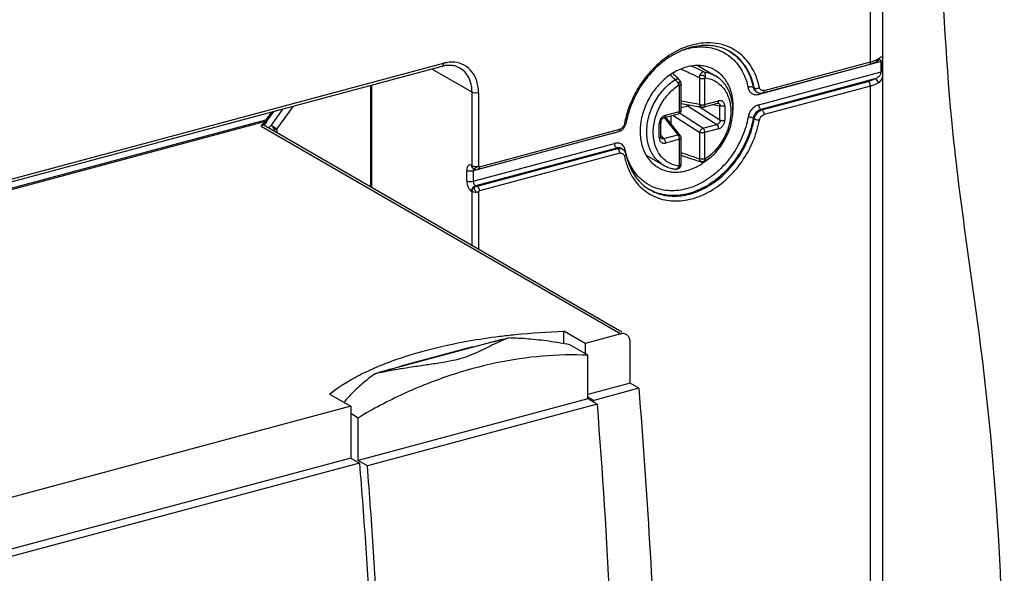
# Model space of a CAD drawing. Extents: x -423 to 950, y -225 to 672.
# Drawn here: x 287 to 339, y 7 to 36 of the extents above; entities that cross this region are included whole.
import ezdxf

# ---------------------------------------------------------------- set-up
doc = ezdxf.new("R2010")
doc.units = 0
doc.header["$LTSCALE"] = 2.574606
doc.header["$MEASUREMENT"] = 0
doc.layers.get('0').update_dxf_attribs({"linetype": 'CONTINUOUS'})

msp = doc.modelspace()

# ---------------------------------------------------------------- linework, layer by layer
for p, q in [((332.72411, -49.85519), (332.72411, 52.19103)), ((332.06863, 33.96008), (332.06863, 51.70325)), ((227.44715, 11.79768), (309.26533, 33.72941)), ((227.52329, 11.95789), (309.34124, 33.88955)), ((310.85349, 32.34544), (308.71347, 33.58148)), ((322.8753, 33.76515), (323.80478, 33.2283)), ((332.63398, 33.98195), (326.12064, 32.23602)), ((326.34132, 32.31301), (332.00781, 33.83194)), ((326.40218, 32.44117), (332.06863, 33.96008)), ((332.51856, 34.06285), (332.51796, 34.06269)), ((332.63398, 33.43034), (332.63398, 33.98195)), ((332.72095, 33.49028), (332.72095, 34.04188)), ((322.98259, 31.69833), (322.98259, 33.08207)), ((323.23842, 33.07196), (323.23842, 31.68822)), ((326.12064, 31.68442), (332.63398, 33.43034)), ((332.313, 33.06522), (326.23323, 31.43551)), ((305.46146, 27.31113), (305.46146, 32.70976)), ((305.50485, 32.72139), (305.50485, 27.28607)), ((321.90183, 31.32994), (321.90183, 32.71368)), ((321.9044, 32.99538), (321.90428, 32.9955)), ((321.94475, 32.94151), (321.94486, 32.94131)), ((321.98923, 31.39498), (321.98923, 32.77872)), ((325.88557, 32.57694), (325.82927, 32.60946)), ((326.28953, 31.40299), (331.95603, 32.92191)), ((332.06863, 32.67301), (326.40218, 31.1541)), ((332.06863, -31.31272), (332.06863, 32.67301)), ((310.85349, 28.43827), (310.85349, 32.34544)), ((311.20086, 32.31939), (311.20086, 28.41235)), ((325.98287, 32.38171), (325.98316, 32.38154)), ((325.98316, 32.38154), (326.03946, 32.34902)), ((326.03976, 32.34885), (326.03917, 32.34919)), ((300.45419, 30.3864), (301.3362, 31.60397)), ((322.98259, 31.69833), (321.98923, 31.87216)), ((321.98923, 31.74911), (323.09135, 31.55625)), ((322.35661, 31.60936), (321.98923, 31.51088)), ((322.35661, 31.60936), (323.8942, 30.63695)), ((324.05697, 30.86165), (322.90792, 31.58835)), ((323.1776, 31.56008), (323.92643, 31.7608)), ((323.23842, 31.68822), (323.98725, 31.88895)), ((323.6696, 31.69196), (324.05697, 31.62418)), ((324.05697, 30.86165), (324.05697, 31.62418)), ((324.3128, 31.61407), (324.3128, 30.85154)), ((300.16743, 31.29067), (299.8698, 30.87982)), ((299.93151, 30.81445), (300.30276, 31.32695)), ((300.16734, 30.59105), (300.79625, 31.45923)), ((321.08005, 30.99713), (321.80878, 30.07794)), ((321.09219, 31.00107), (321.84101, 31.2018)), ((321.15301, 31.12922), (321.90183, 31.32994)), ((321.16296, 31.02004), (321.94595, 30.03241)), ((321.18918, 30.98696), (321.18918, 31.02707)), ((321.44501, 31.09565), (321.44501, 30.66427)), ((321.54304, 31.12193), (322.98259, 30.21151)), ((323.14537, 30.43622), (321.8962, 31.22623)), ((325.88557, 30.93181), (325.82927, 30.96433)), ((326.23323, 31.43551), (326.28953, 31.40299)), ((226.5065, 11.21446), (299.8698, 30.87982)), ((299.85494, 30.78562), (244.38455, 15.91653)), ((299.85494, 30.78562), (299.60321, 30.56335)), ((299.62645, 30.53702), (299.89452, 30.77371)), ((299.62851, 30.53884), (318.77273, 19.48153)), ((299.72524, 30.62425), (318.83392, 19.58748)), ((299.91771, 30.79765), (299.77238, 30.59703)), ((300.16734, 30.59105), (300.01524, 30.45675)), ((320.82745, 29.91728), (320.82745, 30.6798)), ((320.91485, 29.98232), (320.91485, 30.74484)), ((323.14537, 30.43622), (323.8942, 30.63695)), ((300.27501, 30.30671), (300.34693, 30.37021)), ((300.34693, 30.26518), (300.34693, 30.37021)), ((300.45419, 30.3864), (300.45419, 30.20323)), ((318.44533, 30.17862), (310.91935, 28.16124)), ((311.18136, 28.24932), (318.66604, 30.25562)), ((311.24218, 28.37746), (318.72682, 30.38375)), ((321.05996, 29.87722), (320.91485, 30.06025)), ((321.05996, 29.87722), (321.80878, 30.07794)), ((321.98923, 28.52442), (321.98923, 29.90816)), ((322.98259, 28.82777), (322.98259, 30.21151)), ((323.98725, 30.40213), (323.23842, 30.2014)), ((323.23842, 30.2014), (323.23842, 28.81766)), ((310.91935, 27.60964), (318.44533, 29.62702)), ((318.55795, 29.37812), (311.03196, 27.36074)), ((318.61425, 29.3456), (318.55795, 29.37812)), ((321.90183, 29.84312), (321.15301, 29.6424)), ((321.90183, 28.45938), (321.90183, 29.84312)), ((311.12958, 27.3393), (318.61425, 29.3456)), ((318.72682, 29.09668), (311.24218, 27.09039)), ((318.80803, 29.35142), (318.86433, 29.3189)), ((320.12085, 29.00458), (321.05396, 28.46563)), ((310.82535, 28.45452), (310.85349, 28.43827)), ((310.57199, 27.63556), (310.57199, 28.18715)), ((310.90692, 28.29342), (310.93507, 28.27716)), ((310.91935, 28.16124), (310.91935, 27.60964)), ((310.97596, 28.25824), (310.9755, 28.2584)), ((311.03196, 27.36074), (311.06011, 27.34448)), ((310.85349, 27.05926), (310.82535, 27.07552)), ((310.85349, 24.1968), (310.85349, 27.05926)), ((311.20086, 27.03335), (311.20086, 23.99617)), ((316.87189, 18.97201), (315.74439, 19.62323)), ((315.74439, 18.96066), (315.74439, 19.62323)), ((318.77273, 19.48153), (316.87189, 18.97201)), ((312.43106, 19.18012), (305.88529, 17.4255)), ((317.02641, 18.34242), (316.05483, 18.90358)), ((316.87189, 18.97201), (316.87189, 18.43167)), ((319.2686, 16.85646), (319.2686, 19.06285)), ((310.8836, 18.78583), (307.06169, 17.76136)), ((317.02639, 16.01958), (317.02642, 18.34242)), ((319.2686, 16.85646), (317.0264, 16.25543)), ((319.73309, 16.58818), (319.2686, 16.85646)), ((303.26508, 16.27811), (304.39258, 15.62689)), ((319.73309, 16.58818), (317.33639, 15.94573)), ((317.02639, 16.01958), (304.795, 12.74092)), ((317.51262, 15.73875), (305.28122, 12.46009)), ((317.51262, 15.73875), (317.02639, 16.01958)), ((317.0264, 16.12477), (317.33639, 15.94573)), ((304.39258, 15.6269), (254.77403, 2.32648)), ((304.39258, 15.62689), (304.39257, 12.86889)), ((304.39257, 15.25499), (304.79501, 15.02255)), ((304.79501, 12.74091), (304.79501, 15.02255)), ((304.39257, 12.86889), (271.34983, 4.01167)), ((304.85705, 12.60062), (271.5378, 3.66928)), ((304.39257, 12.86889), (304.85707, 12.60061)), ((305.28122, 12.46009), (304.79501, 12.74091))]:
    msp.add_line(p, q)
for points, start_tangent, end_tangent in [([(289.05119, -125.34262), (296.87685, -123.97498), (300.90764, -123.28335), (305.07018, -122.46099), (312.46456, -120.53879), (319.76578, -117.81143), (326.38037, -114.12937), (329.2447, -111.88361), (331.71481, -109.3431), (333.55253, -106.79729), (335.04254, -104.02106), (337.10407, -97.86964), (338.14862, -91.07352), (338.42539, -83.81733), (338.18359, -76.28575), (337.67242, -68.66341), (337.14108, -61.13497), (336.83878, -53.8851), (336.88, -48.51324), (337.07845, -43.2485), (337.63965, -31.73182), (338.30985, -20.09132), (338.83898, -11.31254), (339.15283, -2.60024), (338.92247, 8.1471), (337.97101, 18.65977), (337.14082, 24.75016), (336.40076, 30.87972), (335.68176, 41.28692), (335.31472, 45.31354), (334.83747, 49.2984), (334.25965, 53.2882), (333.59085, 57.32964), (333.11148, 59.93231), (332.54039, 62.4625), (332.20212, 63.66529), (331.81892, 64.8078), (331.38344, 65.876), (330.88837, 66.85581), (329.5775, 68.65506), (327.97186, 70.00049), (327.58475, 70.23744)], (0.98068143, 0.1956117), (-0.86610955, 0.49985422)), ([(324.1663, 34.88076), (323.54592, 34.97465), (322.5645, 34.85994), (321.58307, 34.4485), (320.67156, 33.76901), (319.89572, 32.86834), (319.31309, 31.80916), (319.05753, 31.05667)], (-0.96555936, 0.26018287), (-0.25480106, -0.9669935)), ([(324.33701, 34.63519), (323.81923, 34.79489), (322.97819, 34.82275), (322.10738, 34.60044), (321.25841, 34.14293), (320.48322, 33.47751), (319.83108, 32.64482), (319.34407, 31.69727), (319.12703, 31.03138)], (-0.9173757, 0.3980224), (-0.24677601, -0.96907255)), ([(322.09259, 34.59777), (322.28299, 34.6548), (323.17619, 34.7592), (324.00577, 34.58553), (324.25685, 34.46722)], (0.94926306, 0.31448314), (0.87783428, -0.47896449)), ([(326.15971, 32.59404), (325.81591, 33.55227), (325.23328, 34.2991), (324.45743, 34.78382), (324.1663, 34.88076)], (-0.2063745, 0.97847308), (-0.96555936, 0.26018287)), ([(324.57753, 34.5142), (324.33701, 34.63519)], (-0.8659396, 0.50014859), (-0.9173757, 0.3980224)), ([(324.25685, 34.46722), (324.71188, 34.14437)], (0.87783428, -0.47896449), (0.74200974, -0.6703891)), ([(324.55169, 34.52839), (324.72363, 34.41578)], (0.85837982, -0.5130147), (0.81329826, -0.58184701)), ([(325.88557, 32.57694), (325.5611, 33.48498), (325.00846, 34.19847), (324.57735, 34.5139)], (-0.20006177, 0.97978329), (-0.86561469, 0.5007107)), ([(324.71188, 34.14437), (325.24214, 33.46467), (325.55508, 32.59247)], (0.74200974, -0.6703891), (0.20640192, -0.97846729)), ([(324.72363, 34.41578), (324.95216, 34.23099), (325.5048, 33.5175), (325.82927, 32.60946)], (0.81329826, -0.58184701), (0.20006177, -0.97978329)), ([(332.174, 33.99107), (332.22399, 34.0079), (332.36207, 34.06333), (332.44332, 34.10404)], (0.95186519, 0.30651698), (0.87650797, 0.48138734)), ([(332.41619, 33.99726), (332.45709, 34.03773), (332.4777, 34.09288)], (0.85252929, 0.52267945), (0.17141407, 0.98519907)), ([(332.44332, 34.10404), (332.48046, 34.12541)], (0.87650798, 0.48138732), (0.8562696, 0.51652915)), ([(332.4777, 34.09288), (332.48046, 34.12541)], (0.17141409, 0.98519907), (-0.00000675, 1)), ([(332.48046, 34.12541), (332.57822, 34.18707)], (0.84922349, 0.52803358), (0.8421417, 0.5392563)), ([(332.57822, 34.18707), (332.64526, 34.2272), (332.68752, 34.23759), (332.71027, 34.2089), (332.7158, 34.19022)], (0.8421417, 0.5392563), (0.20077884, -0.97963659)), ([(332.7158, 34.19022), (332.71904, 34.13971), (332.72066, 34.06802)], (0.20077885, -0.97963659), (0.02089022, -0.99978178)), ([(309.2653, 33.72955), (309.27098, 33.73119), (309.3225, 33.78556), (309.34136, 33.88958)], (0.97319448, 0.22998371), (0, 1)), ([(309.37248, 33.75413), (309.26533, 33.72941)], (-0.98180683, -0.18988245), (-0.96590042, -0.25891384)), ([(309.54, 33.93003), (309.34124, 33.88955)], (-0.98922629, -0.14639451), (-0.96825173, -0.24997719)), ([(309.70265, 33.77835), (309.59497, 33.77943), (309.37248, 33.75413)], (-0.99861846, 0.05254692), (-0.98180683, -0.18988244)), ([(309.91773, 33.94218), (309.54, 33.93003)], (-0.99568746, 0.09277115), (-0.98922629, -0.14639452)), ([(310.2009, 33.63426), (309.91142, 33.74871), (309.70265, 33.77835)], (-0.8659396, 0.50014859), (-0.99861846, 0.05254691)), ([(311.20086, 32.31939), (311.10923, 32.9362), (310.84512, 33.44087), (310.43503, 33.7871), (309.91773, 33.94218)], (-0.00801963, 0.99996784), (-0.99568746, 0.09277115)), ([(310.85349, 32.34544), (310.7726, 32.89194), (310.53782, 33.34157), (310.20089, 33.63423)], (0, 1), (-0.86532974, 0.501203)), ([(322.28299, 33.68952), (321.58207, 33.38913), (321.53771, 33.36221)], (-0.96590042, -0.25891385), (-0.85064616, -0.52573863)), ([(321.98496, 33.58668), (322.11562, 33.52619)], (0.90804755, -0.41886711), (0.90688399, -0.42138039)), ([(323.78294, 33.52938), (323.63361, 33.6064), (322.98682, 33.76472), (322.28299, 33.68952)], (-0.86540185, 0.50107847), (-0.96590042, -0.25891385)), ([(323.20265, 33.43159), (322.69884, 33.66949), (322.54134, 33.74242)], (-0.90179923, 0.43215524), (-0.90819369, 0.41855014)), ([(332.00778, 33.83206), (332.01233, 33.83337), (332.05355, 33.87687), (332.06863, 33.96008)], (0.97320058, 0.22995788), (0, 1)), ([(332.00781, 33.83194), (332.05792, 33.846)], (0.96590041, 0.25891388), (0.95950395, 0.28169516)), ([(332.05792, 33.846), (332.15517, 33.87724), (332.24775, 33.91269)], (0.95950396, 0.28169515), (0.92262938, 0.38568772)), ([(332.06863, 33.96008), (332.174, 33.99107)], (0.96590042, 0.25891385), (0.95186519, 0.30651698)), ([(332.24775, 33.91269), (332.29209, 33.93207), (332.37647, 33.97427)], (0.92262938, 0.38568772), (0.87679797, 0.48085893)), ([(332.37647, 33.97427), (332.41625, 33.99715)], (0.87679797, 0.48085895), (0.85626917, 0.51652988)), ([(332.41491, 33.99608), (332.45697, 34.02164), (332.4972, 34.0469), (332.50707, 34.06005)], (0.83598732, 0.54874876), (-0.28145587, 0.95957417)), ([(332.63398, 33.98195), (332.62599, 34.03352), (332.60196, 34.06339), (332.56685, 34.07082), (332.52252, 34.06388), (332.51856, 34.06283)], (-0.01551526, 0.99987963), (-0.96549874, -0.26040771)), ([(332.72095, 34.04188), (332.70828, 34.01898), (332.67859, 33.99834), (332.63398, 33.98195)], (-0.16282659, -0.9866547), (-0.96590042, -0.25891385)), ([(332.72066, 34.06802), (332.72095, 34.04188)], (0.02089022, -0.99978178), (-0.00074523, -0.99999972)), ([(321.53771, 33.36221), (320.94089, 32.89074), (320.41152, 32.23888), (320.03125, 31.4822), (319.8302, 30.67639), (319.82736, 29.89292), (320.02273, 29.19216), (320.40033, 28.63226), (320.78304, 28.33365)], (-0.85064616, -0.52573863), (0.86540185, -0.50107847)), ([(321.41136, 33.27719), (321.65611, 33.01704)], (0.68883988, -0.72491352), (0.68170064, -0.73163121)), ([(321.5387, 33.3607), (321.60652, 33.29368), (321.90424, 32.99554)], (0.71211913, -0.70205865), (0.70284576, -0.71134228)), ([(321.90427, 32.99549), (321.89059, 33.00788), (321.84273, 33.03506), (321.78415, 33.04694), (321.72036, 33.04104), (321.65609, 33.0171)], (-0.70244479, 0.71173824), (-0.88670989, -0.46232626)), ([(322.11562, 33.52619), (322.28322, 33.44796)], (0.90688399, -0.42138038), (0.90538693, -0.42458745)), ([(322.28322, 33.44796), (322.45078, 33.36901), (322.95334, 33.12794)], (0.90538693, -0.42458745), (0.89937449, -0.43717906)), ([(323.20264, 33.43157), (323.15582, 33.42584), (323.10919, 33.40451), (323.06372, 33.36873), (323.02222, 33.32005), (322.98746, 33.26008), (322.96373, 33.19444), (322.95331, 33.12798)], (-0.99790418, 0.06470899), (-0.04841567, -0.99882727)), ([(322.95331, 33.12797), (322.96492, 33.17391), (322.99133, 33.21191), (323.02864, 33.23923), (323.07268, 33.25438), (323.11946, 33.25692), (323.16516, 33.24721), (323.20632, 33.2263), (323.23981, 33.19578), (323.26284, 33.15792), (323.2731, 33.11533)], (0.07453704, 0.99721825), (0.06878462, -0.99763153)), ([(322.95334, 33.12795), (322.96357, 33.12013), (322.97301, 33.10881), (322.97991, 33.0956), (322.98259, 33.08207)], (0.86133695, -0.50803411), (0.0267187, -0.99964299)), ([(323.23842, 33.07196), (323.20801, 33.06526), (323.1751, 33.06073), (323.14069, 33.05852), (323.10583, 33.0587), (323.07158, 33.06125), (323.03898, 33.06611), (323.00901, 33.07312), (322.98259, 33.08207)], (-0.96638256, -0.25710843), (-0.92858869, 0.37111055)), ([(323.2731, 33.11532), (323.28649, 33.1789), (323.28939, 33.24369), (323.28158, 33.30528), (323.2636, 33.35946), (323.23667, 33.40254), (323.20264, 33.43159)], (0.28662701, 0.95804225), (-0.8659396, 0.50014859)), ([(323.20265, 33.43159), (323.51738, 33.35826), (323.80478, 33.2283)], (0.99108341, -0.13324295), (0.86592753, -0.50016949)), ([(323.23842, 33.07196), (323.24096, 33.08387), (323.24835, 33.09632), (323.25953, 33.1075), (323.27311, 33.11532)], (0.00004163, 1), (0.94232987, 0.33468554)), ([(323.27311, 33.11532), (323.57949, 33.04164), (323.85929, 32.9073), (324.10448, 32.71617), (324.30828, 32.47412), (324.46676, 32.1857), (324.57472, 31.85969), (324.62935, 31.50519), (324.62946, 31.1316), (324.57516, 30.74843), (324.4678, 30.36541), (324.30997, 29.99245), (324.10642, 29.64067), (323.86093, 29.31707), (323.58038, 29.03163), (323.27311, 28.7929)], (0.99093127, -0.13436971), (-0.83011765, -0.55758827)), ([(323.31065, 28.6932), (323.59038, 28.91248), (323.88174, 29.20335), (324.13939, 29.53265), (324.35701, 29.8921), (324.52983, 30.27356), (324.65381, 30.66809), (324.72615, 31.06725), (324.74484, 31.4609), (324.70941, 31.84029), (324.62081, 32.19583), (324.48182, 32.51864), (324.29602, 32.80225), (324.06854, 33.0403), (323.80478, 33.2283)], (0.82155747, 0.57012571), (-0.8659396, 0.50014859)), ([(324.00405, 33.37775), (323.78294, 33.52938)], (-0.77959441, 0.62628472), (-0.86540185, 0.50107848)), ([(324.74192, 31.23763), (324.73862, 31.97011), (324.54325, 32.67087), (324.16564, 33.23077), (324.00405, 33.37775)], (0.11187567, 0.99372221), (-0.77959441, 0.62628472)), ([(332.313, 33.06522), (332.21036, 33.0114), (332.09069, 32.96336), (331.95603, 32.92191)], (-0.85656719, -0.51603551), (-0.96583593, -0.25915431)), ([(332.31295, 33.0652), (332.39546, 33.10275), (332.46502, 33.14343), (332.5217, 33.18782), (332.56632, 33.23664), (332.60155, 33.29433), (332.62582, 33.36383), (332.63398, 33.43034)], (0.92556119, 0.37859804), (0.01883379, 0.99982263)), ([(332.48046, 32.83834), (332.45725, 32.93768), (332.39847, 33.01749), (332.31297, 33.0652)], (0, 1), (-0.96857817, 0.24870933)), ([(332.72095, 33.49028), (332.71905, 33.37215), (332.71028, 33.23992), (332.68758, 33.11215), (332.64526, 33.00378), (332.57793, 32.91349), (332.48046, 32.83834)], (0.00076122, -0.99999971), (-0.8636673, -0.50406229)), ([(332.63398, 33.43035), (332.67861, 33.44676), (332.7083, 33.4674), (332.72095, 33.49029)], (0.96589346, 0.25893981), (0.16284255, 0.98665207)), ([(320.15665, 30.23775), (320.18318, 30.63005), (320.26216, 31.02741), (320.39174, 31.42056), (320.56889, 31.80031), (320.78949, 32.15781), (321.04838, 32.48469), (321.33951, 32.77334), (321.65611, 33.01704)], (0, 1), (0.8305616, 0.55692678)), ([(321.86714, 28.41602), (321.56076, 28.4897), (321.28097, 28.62404), (321.03577, 28.81518), (320.83197, 29.05723), (320.67349, 29.34564), (320.56553, 29.67165), (320.5109, 30.02615), (320.5108, 30.39974), (320.56509, 30.78292), (320.67245, 31.16593), (320.83028, 31.5389), (321.03383, 31.89067), (321.27933, 32.21427), (321.55987, 32.49972), (321.86714, 32.73844)], (-0.99093127, 0.13436971), (0.83011766, 0.55758827)), ([(321.86715, 32.73847), (321.84416, 32.7923), (321.81314, 32.84801), (321.77621, 32.90179), (321.73589, 32.94997), (321.69492, 32.98927), (321.65608, 33.01702)], (-0.33569146, 0.941972), (-0.8659396, 0.50014859)), ([(321.86714, 32.73844), (321.88075, 32.7379), (321.89191, 32.73272), (321.89929, 32.72424), (321.90183, 32.71368)], (0.98402197, 0.17804707), (0.00004162, -1)), ([(321.86715, 32.73847), (321.87218, 32.78492), (321.88042, 32.83105), (321.89108, 32.87342), (321.90333, 32.90874), (321.91623, 32.93427), (321.92877, 32.94773), (321.9399, 32.94742), (321.94522, 32.94175)], (0.06602579, 0.99781792), (0.4691257, -0.88313141)), ([(321.9892, 32.77852), (321.98823, 32.77086), (321.98173, 32.75738), (321.96939, 32.74455), (321.95157, 32.73276), (321.92882, 32.72236), (321.90183, 32.71368)], (-0.00775856, -0.9999699), (-0.96440286, -0.26443736)), ([(321.94486, 32.94131), (321.90436, 32.99534)], (-0.48664201, 0.87360149), (-0.70234741, 0.71183433)), ([(321.98923, 32.77852), (321.98431, 32.83019), (321.96582, 32.89588), (321.94479, 32.94151)], (0.00118923, 0.99999929), (-0.48876943, 0.872413)), ([(325.82927, 32.60946), (325.75132, 32.63098), (325.65096, 32.62477), (325.55508, 32.59247)], (-0.8659396, 0.50014859), (-0.8916912, -0.45264423)), ([(325.55508, 32.59247), (325.62861, 32.40918), (325.75717, 32.28147), (325.92675, 32.22127), (326.0533, 32.22281)], (0.21301225, -0.97704953), (0.99073002, 0.1358456)), ([(325.82927, 32.60946), (325.90702, 32.44491), (325.98305, 32.38201)], (0.20006177, -0.97978329), (0.86419039, -0.50316495)), ([(326.03935, 32.34949), (325.96332, 32.41239), (325.88557, 32.57694)], (-0.86419039, 0.50316495), (-0.20006177, 0.97978329)), ([(325.88557, 32.57694), (325.96352, 32.55541), (326.06388, 32.56162), (326.09771, 32.56977)], (0.8659396, -0.50014859), (0.96120683, 0.27582864)), ([(326.09771, 32.56977), (326.15977, 32.59393)], (0.96120683, 0.27582864), (0.89168091, 0.4526645)), ([(326.17132, 32.55574), (326.15971, 32.59404)], (-0.3587272, 0.93344244), (-0.22459021, 0.9744533)), ([(326.18716, 32.52248), (326.17132, 32.55574)], (-0.50384809, 0.86379228), (-0.35872725, 0.93344242)), ([(326.40218, 32.44117), (326.29338, 32.43997), (326.20725, 32.49425), (326.18716, 32.52248)], (-0.9722056, -0.23412877), (-0.50384806, 0.8637923)), ([(332.06863, 32.67301), (332.05354, 32.77366), (332.01233, 32.86477), (331.95603, 32.92192)], (0, 1), (-0.8659396, 0.50014859)), ([(332.48046, 32.83834), (332.36207, 32.77626), (332.22399, 32.72083), (332.06863, 32.67301)], (-0.85626961, -0.51652915), (-0.96590042, -0.25891385)), ([(311.20086, 32.31953), (311.0787, 32.30273), (310.95155, 32.31221), (310.85349, 32.34544)], (-0.96590042, -0.25891385), (-0.8659396, 0.50014859)), ([(326.03976, 32.34886), (326.17408, 32.30244)], (0.86675277, -0.49873805), (0.98949245, -0.14458454)), ([(326.0533, 32.22281), (326.12064, 32.23602)], (0.99073002, 0.1358456), (0.96934996, 0.24568405)), ([(326.12205, 32.26698), (326.12063, 32.23601)], (-0.10291296, -0.99469037), (0, -1)), ([(326.13244, 32.31161), (326.12205, 32.26698)], (-0.36683509, -0.93028599), (-0.10291293, -0.99469037)), ([(326.17408, 32.30244), (326.22877, 32.29836)], (0.98949245, -0.14458452), (0.99998357, -0.00573315)), ([(326.22877, 32.29836), (326.28482, 32.30183)], (0.99998357, -0.00573315), (0.99174972, 0.12818929)), ([(326.28482, 32.30183), (326.34132, 32.31301)], (0.99174972, 0.12818928), (0.96590042, 0.25891384)), ([(326.40214, 32.44115), (326.38705, 32.35793), (326.34583, 32.31444), (326.34129, 32.31313)], (0, -1), (-0.97319447, -0.22998373)), ([(322.3268, 31.64239), (322.30082, 31.68602), (322.29647, 31.69528)], (-0.58845533, 0.80852973), (-0.41188406, 0.91123626)), ([(322.35661, 31.60936), (322.34639, 31.61901), (322.33643, 31.63006), (322.3268, 31.64239)], (-0.75612573, 0.65442638), (-0.58845535, 0.80852971)), ([(322.43896, 31.67037), (322.42982, 31.66077), (322.39379, 31.63018), (322.35661, 31.60936)], (-0.6739793, -0.73875023), (-0.92279463, -0.38529218)), ([(323.09129, 31.55627), (323.07217, 31.56156), (323.03966, 31.58097), (323.0128, 31.61169), (322.99335, 31.65168), (322.98259, 31.69833)], (-0.98489482, 0.17315365), (-0.12420482, 0.9922566)), ([(322.98259, 31.69833), (323.02662, 31.68492), (323.07833, 31.67681), (323.13372, 31.67462), (323.1885, 31.67853), (323.23842, 31.68822)], (0.92728645, -0.37435255), (0.96590042, 0.25891384)), ([(323.09128, 31.55626), (323.10937, 31.55393), (323.14372, 31.55406), (323.1776, 31.56008)], (0.98498429, -0.17264401), (0.96590042, 0.25891385)), ([(323.23842, 31.68822), (323.23406, 31.64006), (323.22131, 31.60067), (323.20117, 31.5731), (323.1776, 31.56008)], (0, -1), (-0.96477112, -0.26309065)), ([(323.92646, 31.76082), (323.94928, 31.7732), (323.96946, 31.80005), (323.98263, 31.83952), (323.98725, 31.88895)], (0.9646719, 0.26345422), (0, 1)), ([(323.92648, 31.76082), (323.93775, 31.76328), (323.95562, 31.76451), (323.96228, 31.7638)], (0.96603415, 0.25841442), (0.98496116, -0.17277593)), ([(323.96238, 31.76378), (323.9852, 31.7577), (324.01944, 31.738), (324.04372, 31.70812), (324.05664, 31.66958), (324.05697, 31.62418)], (0.98497004, -0.17272529), (-0.13014752, -0.99149464)), ([(324.3128, 31.61407), (324.30465, 31.69333), (324.28053, 31.76398), (324.24218, 31.82178), (324.19161, 31.86461), (324.13033, 31.89111), (324.06094, 31.89952), (323.98725, 31.88895)], (0.00014805, 0.99999999), (-0.96590513, -0.25889629)), ([(324.3128, 31.61407), (324.26299, 31.60439), (324.20978, 31.6005), (324.15487, 31.60245), (324.10238, 31.61046), (324.05697, 31.62418)], (-0.96590042, -0.25891384), (-0.92728645, 0.37435255)), ([(326.12064, 31.68442), (325.92675, 31.59522), (325.75717, 31.4441), (325.62861, 31.24748), (325.55508, 31.02476)], (-0.96229739, -0.27199952), (-0.19158483, -0.98147606)), ([(326.12063, 31.68441), (326.13571, 31.58377), (326.17693, 31.49266), (326.23323, 31.43551)], (0, -1), (0.8659396, -0.50014859)), ([(319.05753, 31.05667), (318.97812, 30.71225)], (-0.25480106, -0.9669935), (-0.19423764, -0.9809545)), ([(319.12703, 31.03138), (319.05333, 30.69531)], (-0.24677601, -0.96907255), (-0.18100308, -0.98348253)), ([(325.55508, 31.02476), (325.24214, 29.98479), (324.71188, 29.02081), (324.00577, 28.20111), (323.17619, 27.58269), (322.28299, 27.20824), (321.38978, 27.10383), (320.56021, 27.27751), (320.07187, 27.54404)], (-0.18619821, -0.9825122), (-0.81550811, 0.57874565)), ([(321.15301, 31.12922), (321.07979, 31.10052), (321.01046, 31.05511), (320.94926, 30.99604), (320.89857, 30.9262), (320.85998, 30.84769), (320.83571, 30.76399), (320.82745, 30.6798)], (-0.96592815, -0.25881037), (-0.00001655, -1)), ([(320.91485, 30.74487), (320.91735, 30.77859), (320.93048, 30.83134), (320.95435, 30.88308), (320.987, 30.92917), (321.02513, 30.96583), (321.06479, 30.99078), (321.09212, 31.00106)], (-0.00008652, 1), (0.96596766, 0.25866285)), ([(321.15301, 31.12922), (321.14866, 31.08115), (321.13639, 31.04269), (321.11668, 31.01494), (321.0922, 31.00108)], (0, -1), (-0.96502452, -0.26215963)), ([(321.84101, 31.2018), (321.88951, 31.22193), (321.93199, 31.25491), (321.96374, 31.29727), (321.98285, 31.34486), (321.98923, 31.39498)], (0.96590042, 0.25891384), (0, 1)), ([(321.84101, 31.20181), (321.86457, 31.21482), (321.88472, 31.24239), (321.89747, 31.28178), (321.90183, 31.32994)], (0.96477112, 0.26309065), (0, 1)), ([(321.90183, 31.32994), (321.94303, 31.34467), (321.97231, 31.3633), (321.98741, 31.38439), (321.98902, 31.39498)], (0.96590042, 0.25891385), (-0.00146378, 0.99999893)), ([(325.82927, 30.96433), (325.5048, 29.88234), (324.95216, 28.87257), (324.21189, 28.00913), (323.33834, 27.35538), (322.39559, 26.9593)], (-0.18100308, -0.98348253), (-0.96590043, -0.25891379)), ([(325.82927, 30.96433), (325.75132, 30.99623), (325.65096, 31.01835), (325.55508, 31.02476)], (-0.8659396, 0.50014859), (-0.99959439, -0.02847892)), ([(326.23323, 31.43551), (326.05394, 31.34193), (325.91016, 31.17584), (325.82927, 30.96433)], (-0.96590042, -0.25891385), (-0.18100309, -0.98348253)), ([(325.88557, 30.93181), (325.96646, 31.14332), (326.11024, 31.30941), (326.28953, 31.40299)], (0.18100309, 0.98348253), (0.96590042, 0.25891385)), ([(326.15971, 30.87124), (326.20723, 30.99648), (326.29335, 31.09694), (326.40218, 31.1541)], (0.20085088, 0.97962183), (0.9590263, 0.28331705)), ([(326.28953, 31.40299), (326.34583, 31.34584), (326.38705, 31.25473), (326.40214, 31.15409)], (0.8659396, -0.50014859), (0, -1)), ([(299.85494, 30.78562), (299.86313, 30.81376), (299.86813, 30.84541), (299.8698, 30.87982)], (0.34865674, 0.93725049), (0, 1)), ([(299.86676, 30.77964), (299.85494, 30.78562)], (-0.92582534, 0.37795163), (-0.84286435, 0.53812608)), ([(299.89377, 30.77551), (299.86676, 30.77964)], (-0.9232158, -0.3842819), (-0.92582533, 0.37795165)), ([(299.8698, 30.87982), (299.91914, 30.83447), (299.93134, 30.81453)], (0.76406877, -0.6451348), (-0.29120753, -0.9566599)), ([(299.89465, 30.77382), (299.92657, 30.80786), (299.93164, 30.81464)], (0.74917219, 0.66237529), (0.58536304, 0.8107713)), ([(300.20103, 30.53975), (300.18834, 30.55793), (300.17707, 30.5751), (300.16734, 30.59105)], (-0.58233224, 0.8129509), (-0.5042252, 0.8635722)), ([(300.16734, 30.59105), (300.19526, 30.57428), (300.21075, 30.56453)], (0.8659396, -0.5001486), (0.84315005, -0.53767834)), ([(300.34693, 30.37021), (300.29484, 30.42456), (300.24462, 30.48293), (300.20103, 30.53975)], (-0.71278519, 0.7013824), (-0.58233223, 0.81295091)), ([(300.21075, 30.56453), (300.29313, 30.50914), (300.37987, 30.44568), (300.45419, 30.3864)], (0.84315005, -0.53767834), (0.76406877, -0.64513481)), ([(318.89704, 30.50422), (318.83564, 30.44091), (318.76556, 30.39812)], (-0.60238921, -0.79820251), (-0.9124036, -0.40929166)), ([(318.89417, 30.39141), (318.97973, 30.50193), (319.04255, 30.64835)], (0.7037586, 0.71043918), (0.26531798, 0.96416097)), ([(318.96928, 30.66661), (318.92176, 30.54137), (318.89704, 30.50422)], (-0.20085088, -0.97962183), (-0.60238921, -0.79820251)), ([(319.05142, 30.69609), (319.03494, 30.67749), (318.96924, 30.66647)], (-0.37838119, -0.92564987), (-0.99959402, -0.02849201)), ([(318.97812, 30.71225), (318.96928, 30.66661)], (-0.19423764, -0.9809545), (-0.1861758, -0.98251645)), ([(319.04255, 30.64835), (319.05333, 30.69531)], (0.26531795, 0.96416097), (0.18100311, 0.98348252)), ([(319.89572, 27.23875), (320.67156, 26.75402), (321.58307, 26.5632), (322.5645, 26.67791), (323.54592, 27.08935), (324.45743, 27.76884), (325.23328, 28.6695), (325.81591, 29.72869), (326.15971, 30.87124)], (0.74200998, -0.67038883), (0.18617578, 0.98251645)), ([(320.91466, 30.74483), (320.91325, 30.7349), (320.89882, 30.71397), (320.86966, 30.69502), (320.82745, 30.6798)], (0.00300979, -0.99999547), (-0.96590042, -0.25891385)), ([(322.45189, 26.92679), (323.39464, 27.32286), (324.2682, 27.97661), (325.00846, 28.84005), (325.5611, 29.84982), (325.88557, 30.93181)], (0.96590043, 0.25891379), (0.18100308, 0.98348253)), ([(322.98259, 30.21151), (322.99335, 30.25687), (323.0128, 30.30285), (323.03966, 30.34646), (323.07217, 30.38481), (323.1082, 30.4154), (323.14537, 30.43622)], (0.1379168, 0.99044382), (0.92279463, 0.38529218)), ([(323.14537, 30.43622), (323.17518, 30.40319), (323.20117, 30.35956), (323.22131, 30.30872), (323.23406, 30.2546), (323.23842, 30.2014)], (0.75612574, -0.65442637), (0, -1)), ([(324.05697, 30.86165), (324.05659, 30.80857), (324.04354, 30.75864), (324.01911, 30.71423), (323.98484, 30.6778), (323.94253, 30.65141), (323.8942, 30.63695)], (0.11792873, -0.99302206), (-0.9881167, -0.15370552)), ([(323.98725, 30.40213), (323.9829, 30.45522), (323.97063, 30.50785), (323.95091, 30.55838), (323.92481, 30.6028), (323.8942, 30.63695)], (0, 1), (-0.75612573, 0.65442637)), ([(323.98725, 30.40213), (324.06047, 30.43082), (324.12979, 30.47623), (324.19099, 30.53531), (324.24168, 30.60514), (324.28027, 30.68366), (324.30455, 30.76735), (324.3128, 30.85154)], (0.96594241, 0.25875714), (0.00000988, 1)), ([(324.05697, 30.86165), (324.1009, 30.84827), (324.15108, 30.8403), (324.20588, 30.83792), (324.26137, 30.84166), (324.3128, 30.85154)], (0.92728645, -0.37435255), (0.96590042, 0.25891384)), ([(325.88557, 30.93181), (325.96352, 30.89991), (326.06388, 30.87779), (326.15976, 30.87138)], (0.8659396, -0.50014859), (0.9995944, 0.0284787)), ([(300.45419, 30.3864), (300.42071, 30.37884), (300.38467, 30.3734), (300.34693, 30.37021)], (-0.96590042, -0.25891386), (-0.99858805, -0.05312165)), ([(318.44533, 30.17862), (318.57924, 30.23237)], (0.96229739, 0.27199953), (0.88462086, 0.46631099)), ([(318.66601, 30.25574), (318.67056, 30.25705), (318.71177, 30.30054), (318.72686, 30.38376)], (0.97319444, 0.22998388), (0, 1)), ([(318.66604, 30.25562), (318.84276, 30.34559), (318.89417, 30.39141)], (0.96590038, 0.25891401), (0.7037586, 0.71043918)), ([(318.76556, 30.39812), (318.72682, 30.38375)], (-0.9124036, -0.40929166), (-0.9590263, -0.28331706)), ([(320.15671, 30.21889), (320.15667, 30.22517), (320.15665, 30.23146), (320.15665, 30.23775)], (-0.00672752, 0.99997737), (0, 1)), ([(321.05396, 28.46563), (320.7939, 28.65306), (320.57378, 28.8898), (320.39646, 29.17168), (320.26603, 29.49221), (320.18549, 29.84398), (320.15671, 30.21889)], (-0.86592753, 0.50016949), (-0.00672753, 0.99997737)), ([(320.82745, 29.91728), (320.86858, 29.93198), (320.89725, 29.95004), (320.91272, 29.97086), (320.91463, 29.98226)], (0.96590042, 0.25891386), (0.0038026, 0.99999277)), ([(320.82745, 29.91728), (320.8356, 29.83801), (320.85972, 29.76736), (320.89808, 29.70956), (320.94864, 29.66673), (321.00993, 29.64023), (321.07931, 29.63183), (321.15301, 29.6424)], (-0.00008526, -1), (0.96590361, 0.25890194)), ([(320.93372, 29.90895), (320.92943, 29.91529), (320.92128, 29.93441), (320.91584, 29.96229), (320.91485, 29.98229)], (-0.6218556, 0.78313193), (-0.00001172, 1)), ([(321.05996, 29.87722), (321.01981, 29.86801), (320.9826, 29.87324), (320.9501, 29.89194), (320.93373, 29.90894)], (-0.92574429, -0.37815013), (-0.6210604, 0.78376271)), ([(321.80878, 30.07794), (321.85431, 30.07929), (321.89558, 30.06942), (321.92988, 30.04897), (321.94581, 30.03256)], (0.98896904, 0.14812241), (0.62296563, -0.78224921)), ([(321.90183, 29.84312), (321.89747, 29.89632), (321.88472, 29.95044), (321.86457, 30.00128), (321.83859, 30.04491), (321.80878, 30.07794)], (0, 1), (-0.75612574, 0.65442637)), ([(321.98902, 29.90816), (321.98741, 29.89757), (321.97231, 29.87649), (321.94303, 29.85786), (321.90183, 29.84312)], (0.00146378, -0.99999893), (-0.96590042, -0.25891385)), ([(321.98923, 29.90816), (321.98253, 29.95949), (321.9631, 30.007), (321.94582, 30.03257)], (0, 1), (-0.62190198, 0.78309509)), ([(323.23842, 30.2014), (323.1885, 30.19171), (323.13372, 30.18781), (323.07833, 30.19), (323.02662, 30.19811), (322.98259, 30.21151)], (-0.96590042, -0.25891384), (-0.92728645, 0.37435255)), ([(318.90015, 29.50308), (318.80881, 29.58157), (318.63923, 29.64177), (318.44533, 29.62702)], (-0.65791756, 0.75308996), (-0.96934996, -0.24568404)), ([(318.55795, 29.37812), (318.50165, 29.43527), (318.46044, 29.52637), (318.44535, 29.62702)], (-0.8659396, 0.50014859), (0, 1)), ([(318.62178, 29.38961), (318.55795, 29.37812)], (-0.99568882, -0.09275654), (-0.96590042, -0.25891384)), ([(318.68352, 29.38999), (318.62178, 29.38961)], (-0.99644816, 0.08420841), (-0.99568882, -0.09275655)), ([(318.80785, 29.35111), (318.7418, 29.3794), (318.68352, 29.38999)], (-0.86473907, 0.5022214), (-0.99644817, 0.08420839)), ([(319.0109, 29.27056), (318.93736, 29.45386), (318.90015, 29.50308)], (-0.21301225, 0.97704953), (-0.65791756, 0.75308996)), ([(321.05996, 29.87722), (321.08971, 29.84426), (321.11504, 29.802), (321.13523, 29.75183), (321.1484, 29.69715), (321.15301, 29.6424)], (0.75612573, -0.65442637), (0, -1)), ([(318.61425, 29.3456), (318.79811, 29.34688), (318.86385, 29.31877)], (0.96590042, 0.25891385), (0.86531315, -0.50123163)), ([(318.63388, 29.33159), (318.61425, 29.3456)], (-0.75881112, 0.65131074), (-0.86593963, 0.50014854)), ([(318.67056, 29.28845), (318.63388, 29.33159)], (-0.54846029, 0.8361766), (-0.75881111, 0.65131076)), ([(318.72686, 29.09669), (318.71177, 29.19734), (318.67056, 29.28845)], (0, 1), (-0.5484603, 0.83617659)), ([(318.72682, 29.09668), (318.83561, 29.09788), (318.92174, 29.0436), (318.95767, 28.98211)], (0.9722056, 0.23412876), (0.35872723, -0.93344243)), ([(318.91878, 29.28056), (318.87686, 29.31133), (318.86403, 29.31907)], (-0.76314764, 0.64622417), (-0.86675277, 0.49873804)), ([(318.98873, 29.20265), (318.91878, 29.28056)], (-0.56142001, 0.82753101), (-0.76314764, 0.64622417)), ([(318.95767, 28.98211), (318.96928, 28.94381)], (0.3587272, -0.93344244), (0.22459021, -0.9744533)), ([(318.96208, 29.23897), (318.98435, 29.25565)], (0.7458409, 0.66612413), (0.84308351, 0.53778266)), ([(319.05257, 29.04897), (319.05287, 29.04748), (319.03494, 28.99365), (318.96923, 28.94392)], (0.2162934, -0.97632841), (-0.8917104, -0.45260642)), ([(318.96928, 28.94381), (319.05749, 28.60095)], (0.2063745, -0.97847308), (0.29304769, -0.95609783)), ([(318.98435, 29.25565), (319.0109, 29.27057)], (0.84308351, 0.53778267), (0.89170024, 0.45262644)), ([(319.05259, 29.04898), (318.98873, 29.20265)], (-0.20006194, 0.97978325), (-0.56142001, 0.82753101)), ([(319.06401, 29.05185), (319.0109, 29.27056)], (-0.26609961, 0.96394554), (-0.20640192, 0.97846729)), ([(319.05259, 29.04898), (319.11945, 28.77668)], (0.20006176, -0.97978329), (0.27727362, -0.960791)), ([(319.09119, 28.95848), (319.06401, 29.05185)], (-0.29305375, 0.95609597), (-0.26609961, 0.96394554)), ([(319.19552, 28.66777), (319.09119, 28.95848)], (-0.38345738, 0.92355857), (-0.29305375, 0.95609597)), ([(321.9892, 28.99345), (322.04516, 28.974), (322.55064, 28.80182), (323.05578, 28.63612)], (0.94436366, -0.32890314), (0.95193827, -0.30628995)), ([(322.95318, 28.80553), (322.45078, 28.97027), (321.98921, 29.12724)], (-0.95193766, 0.30629183), (-0.94503387, 0.32697247)), ([(310.72764, 28.47895), (310.6462, 28.43682), (310.59159, 28.33538), (310.57199, 28.18715)], (-0.99367094, -0.11233019), (-0.01222266, -0.9999253)), ([(310.79097, 28.47006), (310.72764, 28.47895)], (-0.9422834, 0.33481635), (-0.99367094, -0.11233019)), ([(310.82535, 28.45452), (310.79097, 28.47006)], (-0.87798362, 0.47869068), (-0.94228341, 0.33481634)), ([(310.82534, 28.45453), (310.85302, 28.34703), (310.90702, 28.29359)], (0, -1), (0.86116579, -0.50832419)), ([(310.85349, 28.43827), (310.95155, 28.40504), (311.0787, 28.39555), (311.12171, 28.39824)], (0.8659396, -0.50014859), (0.99515835, 0.09828459)), ([(310.91401, 28.29197), (310.88118, 28.33077), (310.86053, 28.38067), (310.85349, 28.43827)], (-0.76406876, 0.64513481), (0, 1)), ([(310.97285, 28.27627), (311.00025, 28.3085), (311.05401, 28.34635), (311.12453, 28.38313)], (0.44242215, 0.89680692), (0.91842581, 0.39559328)), ([(311.12171, 28.39824), (311.16285, 28.40391)], (0.99515835, 0.09828458), (0.98434937, 0.17622805)), ([(311.12453, 28.38313), (311.15014, 28.39343)], (0.91842578, 0.39559332), (0.93471254, 0.35540466)), ([(311.15014, 28.39343), (311.17582, 28.40295)], (0.93471256, 0.35540461), (0.93866861, 0.34482059)), ([(311.16285, 28.40391), (311.20086, 28.41235)], (0.98434937, 0.17622802), (0.96590042, 0.25891385)), ([(311.17582, 28.40295), (311.20086, 28.41235)], (0.93866859, 0.34482064), (0.93179229, 0.36299192)), ([(311.24218, 28.37746), (311.24002, 28.34284), (311.23361, 28.31205), (311.2232, 28.28627), (311.2092, 28.2665), (311.18184, 28.24896)], (-0.00312713, -0.99999511), (-0.96029372, -0.27899099)), ([(311.24218, 28.37746), (311.22679, 28.37718), (311.2137, 28.38391), (311.20086, 28.41235)], (-0.95663249, -0.29129756), (0.06514453, 0.99787584)), ([(319.05749, 28.60095), (319.31309, 27.98558), (319.89572, 27.23875)], (0.29304769, -0.95609783), (0.74200998, -0.67038883)), ([(319.11945, 28.77668), (319.20636, 28.51621)], (0.27727362, -0.960791), (0.35609251, -0.93445071)), ([(320.07187, 27.54404), (319.8541, 27.71866), (319.32384, 28.39836), (319.19552, 28.66777)], (-0.81550811, 0.57874565), (-0.38345739, 0.92355857)), ([(319.20636, 28.51621), (319.31289, 28.26925), (319.7442, 27.62512), (320.27051, 27.18697)], (0.35609251, -0.93445071), (0.85158268, -0.52422032)), ([(320.78304, 28.33365), (320.93236, 28.25663), (321.57916, 28.09831), (322.28299, 28.17351)], (0.86540185, -0.50107847), (0.96590042, 0.25891385)), ([(321.05396, 28.46563), (321.2546, 28.36679), (321.46827, 28.29444), (321.69309, 28.24954)], (0.8659396, -0.50014859), (0.9910841, -0.1332378)), ([(321.91531, 28.33356), (321.87022, 28.29283), (321.81272, 28.26269), (321.74713, 28.24818), (321.69296, 28.24957)], (-0.65502643, -0.75560596), (-0.9910606, 0.13341246)), ([(321.6951, 28.2493), (321.73588, 28.25318), (321.77621, 28.27368), (321.81315, 28.30943), (321.84418, 28.35799), (321.86716, 28.41602)], (0.99355778, -0.11332669), (0.29324273, 0.95603802)), ([(321.90183, 28.45938), (321.89929, 28.44747), (321.8919, 28.43501), (321.88072, 28.42383), (321.86714, 28.41602)], (-0.00004163, -1), (-0.94270924, -0.33361548)), ([(321.86716, 28.41602), (321.87232, 28.37592), (321.88096, 28.34595), (321.89226, 28.32879), (321.9052, 28.326), (321.9141, 28.33187)], (0.07051865, -0.99751046), (0.66804499, 0.74412088)), ([(321.90183, 28.45938), (321.92882, 28.46806), (321.95157, 28.47846), (321.96939, 28.49025), (321.98173, 28.50308), (321.98823, 28.51656), (321.9892, 28.52434)], (0.96440286, 0.26443736), (0.00425466, 0.99999095)), ([(321.9141, 28.33187), (321.91543, 28.33343)], (0.66804451, 0.74412132), (0.62631491, 0.77957016)), ([(321.91528, 28.33353), (321.92865, 28.35026), (321.95435, 28.39143), (321.97497, 28.43983), (321.98705, 28.4918), (321.98922, 28.52434)], (0.65532748, 0.75534488), (0.00078491, 0.99999969)), ([(322.28299, 28.17351), (322.98391, 28.4739), (323.20643, 28.61936)], (0.96590042, 0.25891385), (0.8137715, 0.58118495)), ([(322.98259, 28.82777), (322.98189, 28.82161), (322.97992, 28.81632), (322.97302, 28.80852), (322.96359, 28.80479), (322.95331, 28.80553), (322.95319, 28.80556)], (0.00252085, -0.99999682), (-0.95193535, 0.30629903)), ([(322.95331, 28.80552), (322.96264, 28.76219), (322.98515, 28.7222), (323.01933, 28.68932), (323.06237, 28.66697), (323.11037, 28.6575), (323.1588, 28.66204), (323.203, 28.6802), (323.23874, 28.71022), (323.26277, 28.74903), (323.2731, 28.79289)], (0.05494649, -0.9984893), (0.07252857, 0.99736634)), ([(322.95331, 28.80552), (322.96279, 28.74534), (322.9836, 28.69636), (323.0148, 28.65911), (323.05495, 28.63639), (323.05581, 28.63611)], (0.04660129, -0.99891357), (0.95195439, -0.30623985)), ([(322.98259, 28.82777), (323.00901, 28.81882), (323.03898, 28.81181), (323.07158, 28.80695), (323.10583, 28.8044), (323.14069, 28.80422), (323.1751, 28.80643), (323.20801, 28.81096), (323.23842, 28.81766)], (0.92858869, -0.37111055), (0.96638256, 0.25710843)), ([(323.05593, 28.63615), (323.1238, 28.62433), (323.19284, 28.63161), (323.25845, 28.65832), (323.27161, 28.66658)], (0.95214918, -0.30563368), (0.83022826, 0.55742358)), ([(323.20643, 28.61936), (323.25191, 28.65244)], (0.81377151, 0.58118494), (0.80377018, 0.59493991)), ([(323.27311, 28.7929), (323.25951, 28.79343), (323.24835, 28.79861), (323.24096, 28.8071), (323.23842, 28.81766)], (-0.98380093, -0.17926442), (-0.00004167, 1)), ([(323.28928, 28.72358), (323.28753, 28.69245), (323.2772, 28.67137), (323.27153, 28.66669)], (0.08296545, -0.99655242), (-0.8371091, -0.54703598)), ([(323.27157, 28.66654), (323.31065, 28.6932)], (0.83056051, 0.55692839), (0.82155748, 0.57012569)), ([(323.2731, 28.79289), (323.28107, 28.76784), (323.28649, 28.7446), (323.28928, 28.72358)], (0.3378469, -0.94120108), (0.07613177, -0.99709777)), ([(310.75361, 28.14467), (310.67004, 28.15393), (310.57199, 28.18716)], (-0.99921824, 0.03953366), (-0.8659396, 0.50014859)), ([(310.79719, 28.14444), (310.75361, 28.14467)], (-0.9995968, -0.02839448), (-0.99921824, 0.03953364)), ([(310.91935, 28.16124), (310.79719, 28.14444)], (-0.96590042, -0.25891384), (-0.9995968, -0.02839449)), ([(310.935, 28.27723), (310.91401, 28.29197)], (-0.86566738, 0.5006196), (-0.76406879, 0.64513478)), ([(310.92077, 28.19221), (310.91935, 28.16124)], (-0.10291296, -0.99469037), (0, -1)), ([(310.94998, 28.26933), (310.93444, 28.24446), (310.92077, 28.19221)], (-0.64644489, -0.76296068), (-0.10291293, -0.99469037)), ([(310.93499, 28.27721), (310.9755, 28.25841)], (0.86585962, -0.50028703), (0.94088802, -0.33871779)), ([(310.97205, 28.27014), (310.97285, 28.27627)], (-0.41612152, 0.90930901), (0.57150581, 0.82059802)), ([(310.97867, 28.26415), (310.97205, 28.27014)], (-0.87588142, 0.48252641), (-0.41612131, 0.90930911)), ([(310.97596, 28.25842), (311.0298, 28.24484)], (0.94280661, -0.33334021), (0.98638809, -0.16443397)), ([(311.0298, 28.24484), (311.09894, 28.23927)], (0.9863881, -0.16443396), (0.99999811, 0.00194326)), ([(311.09894, 28.23927), (311.14727, 28.24247)], (0.99999811, 0.00194328), (0.99047232, 0.13771197)), ([(311.14727, 28.24247), (311.17111, 28.2468), (311.1817, 28.24944)], (0.99047232, 0.13771198), (0.96488378, 0.26267717)), ([(321.6931, 28.24955), (321.6951, 28.2493)], (0.99084507, -0.13500388), (0.99355772, -0.11332721)), ([(310.57199, 27.63556), (310.67004, 27.60233), (310.79719, 27.59284), (310.91935, 27.60964)], (0.8659396, -0.50014859), (0.96590042, 0.25891385)), ([(310.57199, 27.63556), (310.59159, 27.4647), (310.6462, 27.30017), (310.72764, 27.16396), (310.82535, 27.07552)], (0.01205251, -0.99992737), (0.85372556, -0.52072322)), ([(311.03196, 27.36074), (310.92865, 27.30226), (310.85302, 27.19786), (310.82534, 27.07552)], (-0.96590042, -0.25891385), (0, -1)), ([(310.91401, 27.238), (310.94238, 27.27197), (310.97453, 27.3009), (311.00897, 27.32412)], (0.5866498, 0.80984073), (0.86856357, 0.49557777)), ([(310.91935, 27.60964), (310.93444, 27.509), (310.97565, 27.41789), (311.03196, 27.36074)], (0, -1), (0.8659396, -0.50014859)), ([(311.00941, 27.32386), (310.97578, 27.27832), (310.97121, 27.21162), (310.9956, 27.13724), (311.04581, 27.07643), (311.11932, 27.03703), (311.20086, 27.03335)], (-0.8337754, -0.55210377), (0.97114706, 0.23848141)), ([(311.00897, 27.32412), (311.0333, 27.3366), (311.06011, 27.34448)], (0.82198506, 0.56950906), (0.98093485, 0.1943369)), ([(311.12958, 27.3393), (311.09273, 27.33672), (311.06011, 27.34448)], (-0.97552306, -0.21989716), (-0.93163962, 0.36338357)), ([(311.12958, 27.3393), (311.15155, 27.32307), (311.17267, 27.30041), (311.19214, 27.27218), (311.2092, 27.23945), (311.2232, 27.2035), (311.23361, 27.16571), (311.24002, 27.12751), (311.24218, 27.09039)], (0.86180674, -0.50723677), (0.00200182, -0.999998)), ([(310.85349, 27.05926), (310.86053, 27.12064), (310.88118, 27.1816), (310.91401, 27.238)], (0, 1), (0.5866498, 0.80984074)), ([(311.20086, 27.03335), (311.0787, 27.01655), (310.95155, 27.02603), (310.85349, 27.05926)], (-0.96590042, -0.25891385), (-0.8659396, 0.50014859)), ([(311.20086, 27.03335), (311.2137, 27.06868), (311.24218, 27.09039)], (0.09799635, 0.99518677), (0.91652902, 0.3999682)), ([(320.27051, 27.18697), (320.32626, 27.15372)], (0.85158269, -0.5242203), (0.8659396, -0.50014859)), ([(322.39559, 26.9593), (321.45285, 26.84997), (320.57929, 27.03539), (320.31495, 27.16124)], (-0.96590043, -0.25891379), (-0.87579373, 0.48268555)), ([(320.32644, 27.15403), (320.63559, 27.00287), (321.50915, 26.81745), (322.45189, 26.92679)], (0.86561469, -0.5007107), (0.96590043, 0.25891379)), ([(312.30973, 19.35575), (313.15158, 19.45156), (315.74439, 19.62323)], (0.99213353, 0.12518411), (0.99949729, 0.03170431)), ([(319.07306, 19.4491), (318.96396, 19.49012), (318.77273, 19.48153)], (-0.86670978, 0.49881275), (-0.96590077, -0.25891252)), ([(319.2686, 19.06285), (319.23024, 19.26529), (319.12336, 19.41395), (319.07306, 19.4491)], (0.00000087, 1), (-0.86670978, 0.49881275)), ([(305.76789, 17.71539), (306.34195, 17.9466), (308.37944, 18.60062), (310.67203, 19.10729), (312.30973, 19.35575)], (0.92028036, 0.39125958), (0.99213353, 0.12518411)), ([(312.2719, 19.04511), (311.79564, 18.81951), (311.34559, 18.60199), (310.88959, 18.39703), (310.40054, 18.21063), (309.83122, 18.06039), (309.17091, 17.94093), (308.44594, 17.8293), (307.63438, 17.70869), (307.07167, 17.62068)], (-0.9121678, -0.40981691), (-0.98697077, -0.16089968)), ([(310.877, 18.78407), (312.43132, 19.18019)], (0.9656568, 0.25982097), (0.97353911, 0.22852044)), ([(312.45433, 19.12475), (312.2719, 19.04511)], (-0.92057569, -0.39056421), (-0.91216781, -0.4098169)), ([(312.43132, 19.18019), (312.55498, 19.20887), (312.67929, 19.23737), (312.80396, 19.26564)], (0.97391587, 0.2269094), (0.9757442, 0.21891382)), ([(312.80396, 19.26563), (312.45433, 19.12475)], (-0.9338459, -0.35767559), (-0.92057569, -0.39056421)), ([(316.05483, 18.90359), (314.94222, 19.08865), (313.85676, 19.20959), (312.80396, 19.26563)], (-0.98193865, 0.18919962), (-0.99974038, 0.02278543)), ([(317.02642, 18.34242), (314.60938, 18.29777), (312.14683, 17.93701), (309.66962, 17.26464), (307.20874, 16.28908), (304.79502, 15.02255)], (-0.99886041, 0.0477272), (-0.86082468, -0.50890163)), ([(303.26508, 16.27811), (304.62012, 17.16468), (305.57348, 17.63113)], (0.77938574, 0.62654439), (0.91468017, 0.4041784)), ([(305.69481, 17.3639), (305.00922, 16.83138), (304.38315, 16.23648), (304.07751, 15.89703)], (-0.81869836, -0.57422382), (-0.6485908, -0.76113729)), ([(305.57348, 17.63113), (305.76789, 17.71539)], (0.91468018, 0.4041784), (0.92028036, 0.39125958)), ([(305.69481, 17.3639), (305.75781, 17.38449), (305.82129, 17.40503), (305.88525, 17.42552)], (0.94971029, 0.31312995), (0.95276127, 0.30372022)), ([(305.88962, 17.40406), (305.69481, 17.3639)], (-0.97996599, -0.19916488), (-0.97883942, -0.20462987)), ([(305.88525, 17.42552), (307.04956, 17.75832)], (0.95345483, 0.30153587), (0.96635382, 0.25721643)), ([(306.04905, 17.43607), (305.88962, 17.40406)], (-0.98091393, -0.19444244), (-0.979966, -0.19916487)), ([(307.03734, 17.61507), (306.72063, 17.56151), (306.04905, 17.43607)], (-0.98681451, -0.16185527), (-0.98091393, -0.19444244)), ([(307.07167, 17.62068), (307.03734, 17.61507)], (-0.98697077, -0.16089967), (-0.98681451, -0.16185523)), ([(319.73309, 16.58818), (320.70889, 0.09891), (320.96621, -16.04961), (320.50365, -31.77003), (319.32373, -46.97733)], (0.07993438, -0.99680013), (-0.10243837, -0.99473935)), ([(304.07751, 15.89703), (304.02756, 15.83786)], (-0.6485908, -0.76113729), (-0.64147184, -0.76714658)), ([(317.51262, 15.73875), (318.19755, 4.96243), (318.57713, -5.67923), (318.65047, -16.16177), (318.41742, -26.46109), (317.8785, -36.55351), (317.03495, -46.41584)], (0.07703037, -0.99702875), (-0.10165732, -0.99481948)), ([(317.34517, 15.83595), (317.33639, 15.94573)], (-0.07966205, 0.99682193), (-0.07993439, 0.99680013)), ([(304.85707, 12.60061), (305.19433, 8.07354), (305.47836, 3.56704), (305.70906, -0.91726)], (0.07993433, -0.99680013), (0.04555365, -0.99896189)), ([(306.09995, -1.23136), (305.88192, 3.30951), (305.60898, 7.87396), (305.28122, 12.46009)], (-0.04203738, 0.99911604), (-0.07703039, 0.99702875))]:
    msp.add_spline(points, degree=3, dxfattribs=dict(start_tangent=start_tangent, end_tangent=end_tangent))

doc.saveas('drawing.dxf')
